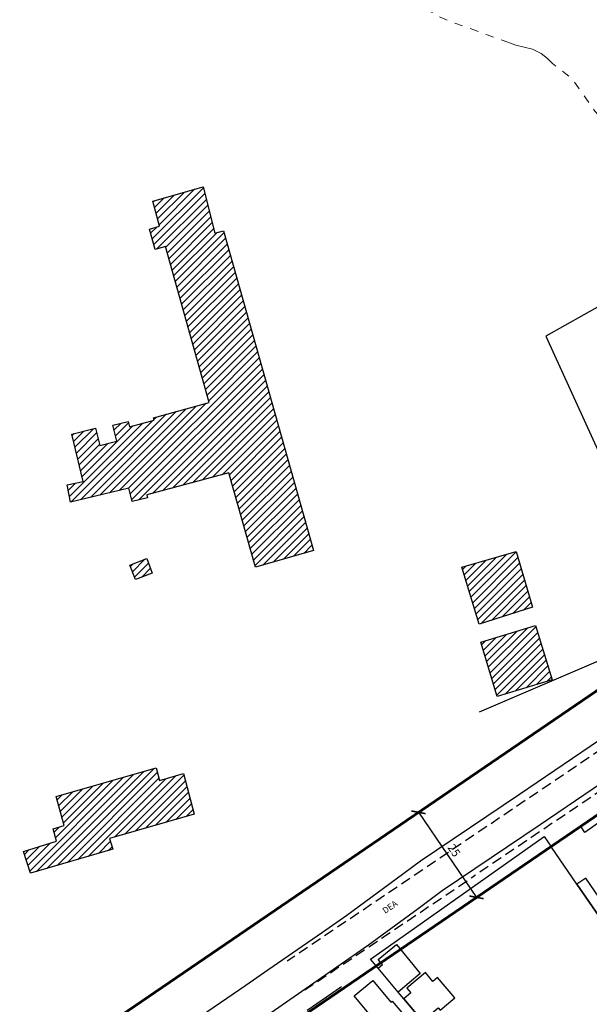
# Model space of a CAD drawing. Units: millimetres. Extents: x 275909 to 278323, y 1663249 to 1666025.
# Drawn here: x 277911 to 278049, y 1665523 to 1665762 of the extents above; entities that cross this region are included whole.
import ezdxf

# ---------------------------------------------------------------- set-up
doc = ezdxf.new("R2010")
doc.units = ezdxf.units.MM
doc.header["$MEASUREMENT"] = 0
doc.header["$PDMODE"] = 2
doc.header["$PDSIZE"] = 2
doc.linetypes.add('DASHED2', pattern=[0.375, 0.25, -0.125])
doc.linetypes.add('Intermitente', pattern=[48, 15, -2, 2, -2, 2, -2, 2, -2, 2, -2, 15])
for name, color, linetype in [('_cotas', 7, 'Continuous'), ('_meio fio', 7, 'DASHED2'), ('Edificacoes', 2, 'Continuous'), ('Edificacoes_Notaveis_Hatch', 8, 'Continuous'), ('Escola_Publica_Privada', 6, 'Continuous'), ('Muro_Grade', 8, 'Continuous'), ('Topon_de_Vias', 7, 'Continuous')]:
    doc.layers.add(name, color=color, linetype=linetype)
for name, color, linetype, lineweight in [('_traçado viário por coordenadas', 7, 'Continuous', 60), ('Pavimentacao_Asfaltica_Mfio', 10, 'Continuous', 30), ('Rio_Intermitente', 5, 'Intermitente', 9)]:
    doc.layers.add(name, color=color, linetype=linetype, lineweight=lineweight)
doc.styles.add('Arial', font='arial.ttf', dxfattribs={"height": 1.5})
doc.styles.get("Standard").update_dxf_attribs({"font": 'arial.ttf'})
doc.dimstyles.new('AEROS UPV', dxfattribs={"dimtxt": 2, "dimasz": 2.5, "dimexe": 1.25, "dimexo": 0.625, "dimtad": 1, "dimdsep": 46, "dimtxsty": 'Standard', "dimblk": 'ARCHTICK', "dimcen": 2.5, "dimadec": 0, "dimazin": 0, "dimtfac": 1, "dimtmove": 0, "dimatfit": 3, "dimfxl": 1, "dimtzin": 0, "dimarcsym": 0})

# ---------------------------------------------------------------- blocks, each defined once
blk = doc.blocks.new('_ArchTick')
at = {"color": 0, "linetype": 'Continuous', "const_width": 0.15}
blk.add_lwpolyline([(-0.5, -0.5), (0.5, 0.5)], dxfattribs=at)
blk = doc.blocks.new('*D165')
at = {"layer": '_cotas', "color": 0, "lineweight": -2, "transparency": 16777216}
blk.add_line((277975.36, 1665866.92), (277963.32, 1665878.5), dxfattribs=at)
at = {"layer": 'Defpoints', "color": 0, "transparency": 16777216}
for p in [(277963.32, 1665878.5), (278107.48, 1665739.88)]:
    blk.add_point(p, dxfattribs=at)
at = {"layer": '_cotas', "color": 0, "lineweight": -2, "transparency": 16777216, "xscale": 2.5, "yscale": 2.5, "zscale": 2.5, "rotation": 136.1212661019389}
blk.add_blockref('_ArchTick', (277963.32, 1665878.5), dxfattribs=at)
at = {"layer": '_cotas', "color": 0, "transparency": 16777216, "insert": (277973.77, 1665870.74), "char_height": 2, "attachment_point": 5, "rotation": 316.1213}
blk.add_mtext('R200', dxfattribs=at)
blk = doc.blocks.new('*D21')
at = {"layer": '_cotas', "color": 0, "lineweight": -2, "transparency": 16777216}
for p, q in [((278007.53, 1665569.7), (278006.74, 1665569.17)), ((278007.77, 1665569.87), (278021.86, 1665549.22)), ((278021.62, 1665549.05), (278020.83, 1665548.51))]:
    blk.add_line(p, q, dxfattribs=at)
at = {"layer": 'Defpoints', "color": 0, "transparency": 16777216}
for p in [(278008.05, 1665570.06), (278021.86, 1665549.22), (278022.14, 1665549.4)]:
    blk.add_point(p, dxfattribs=at)
at = {"layer": '_cotas', "color": 0, "lineweight": -2, "transparency": 16777216, "xscale": 2.5, "yscale": 2.5, "zscale": 2.5}
for p, rotation in [((278007.77, 1665569.87), 124.2985135371479), ((278021.86, 1665549.22), 304.2985135371479)]:
    blk.add_blockref('_ArchTick', p, dxfattribs=dict(at, rotation=rotation))
at = {"layer": '_cotas', "color": 0, "transparency": 16777216, "insert": (278016.18, 1665560.47), "char_height": 2, "attachment_point": 5, "rotation": 304.2985}
blk.add_mtext('25', dxfattribs=at)

msp = doc.modelspace()

# ---------------------------------------------------------------- hatches: boundary and pattern name
at = {"layer": 'Edificacoes_Notaveis_Hatch'}
h = msp.add_hatch(dxfattribs=at)
h.set_pattern_fill('ANSI31', color=256, scale=10)
h.paths.add_polyline_path([(277943.222, 1665718.286), (277955.494, 1665721.749), (277958.336, 1665710.496), (277960.426, 1665711.061), (277982.232, 1665633.424), (277968.158, 1665629.4), (277961.73, 1665652.289), (277941.76, 1665646.935), (277941.973, 1665646.211), (277938.216, 1665645.328), (277937.401, 1665648.578), (277923.252, 1665645.2), (277922.421, 1665649.395), (277926.338, 1665650.225), (277923.554, 1665661.731), (277929.299, 1665663.137), (277930.361, 1665658.948), (277934.542, 1665659.974), (277933.559, 1665663.894), (277937.272, 1665664.742), (277937.618, 1665663.495), (277943.564, 1665665.136), (277943.434, 1665665.681), (277956.93, 1665669.384), (277946.299, 1665707.241), (277943.843, 1665706.577), (277942.424, 1665711.499), (277944.891, 1665712.241)])
h = msp.add_hatch(dxfattribs=at)
h.set_pattern_fill('ANSI31', color=256, scale=10)
h.paths.add_polyline_path([(278022.512, 1665615.531), (278018.274, 1665629.391), (278031.498, 1665633.173), (278035.463, 1665619.677)])
h = msp.add_hatch(dxfattribs=at)
h.set_pattern_fill('ANSI31', color=256, scale=10)
h.paths.add_polyline_path([(277937.671, 1665629.927), (277941.778, 1665631.482), (277943.109, 1665627.968), (277939.001, 1665626.413)])
h = msp.add_hatch(dxfattribs=at)
h.set_pattern_fill('ANSI31', color=256, scale=10)
h.paths.add_polyline_path([(278026.889, 1665597.989), (278022.876, 1665611.153), (278036.198, 1665615.214), (278040.211, 1665602.05)])
h = msp.add_hatch(dxfattribs=at)
h.set_pattern_fill('ANSI31', color=256, scale=10)
h.paths.add_polyline_path([(277913.511, 1665555.056), (277911.87, 1665560.372), (277919.846, 1665562.901), (277919.08, 1665565.871), (277921.707, 1665566.647), (277919.804, 1665573.675), (277944.034, 1665580.646), (277944.855, 1665577.579), (277950.717, 1665579.289), (277953.316, 1665569.405), (277932.731, 1665563.526), (277933.551, 1665560.936)])

# ---------------------------------------------------------------- linework, layer by layer
at = {"layer": '_meio fio', "ltscale": 10}
for p, q in [((278207.748, 1665690.16), (277975.891, 1665533.724)), ((278173.921, 1665657.388), (278021.192, 1665554.339)), ((277980.135, 1665526.731), (278021.192, 1665554.339))]:
    msp.add_line(p, q, dxfattribs=at)
at = {"layer": '_traçado viário por coordenadas'}
for p, q in [((278052.725, 1665600.531), (277901.515, 1665497.388)), ((278061.856, 1665576.497), (277915.603, 1665476.735))]:
    msp.add_line(p, q, dxfattribs=at)
at = {"layer": 'Edificacoes', "flags": 128}
for points in [[(278061.309, 1665554.178), (278057.833, 1665552.017), (278057.968, 1665551.508), (278051.527, 1665549.285), (278048.376, 1665553.853), (278046.24, 1665552.398), (278052.174, 1665543.771), (278052.889, 1665544.065), (278053.023, 1665543.067), (278064.106, 1665546.83), (278063.058, 1665550.253), (278063.678, 1665550.731)], [(278002.815, 1665526.219), (277997.946, 1665532.015), (277999.006, 1665532.906), (277997.976, 1665534.132), (278002.431, 1665537.801), (278008.203, 1665530.745)], [(278006.784, 1665521.495), (278008.724, 1665519.185), (278012.566, 1665522.412), (278013.034, 1665521.854), (278016.57, 1665524.825), (278012.404, 1665529.784), (278011.248, 1665528.813), (278009.456, 1665530.947), (278004.938, 1665527.152), (278005.877, 1665526.034), (278004.173, 1665524.603)], [(278003.706, 1665521.222), (277998.838, 1665517.207), (277992.154, 1665525.312), (277996.681, 1665529.045), (278001.055, 1665523.742), (278001.396, 1665524.023)]]:
    msp.add_lwpolyline(points, close=True, dxfattribs=at)
at = {"layer": 'Escola_Publica_Privada', "flags": 128}
for points in [[(277943.222, 1665718.286), (277955.494, 1665721.749), (277958.336, 1665710.496), (277960.426, 1665711.061), (277982.232, 1665633.424), (277968.158, 1665629.4), (277961.73, 1665652.289), (277941.76, 1665646.935), (277941.973, 1665646.211), (277938.216, 1665645.328), (277937.401, 1665648.578), (277923.252, 1665645.2), (277922.421, 1665649.395), (277926.338, 1665650.225), (277923.554, 1665661.731), (277929.299, 1665663.137), (277930.361, 1665658.948), (277934.542, 1665659.974), (277933.559, 1665663.894), (277937.272, 1665664.742), (277937.618, 1665663.495), (277943.564, 1665665.136), (277943.434, 1665665.681), (277956.93, 1665669.384), (277946.299, 1665707.241), (277943.843, 1665706.577), (277942.424, 1665711.499), (277944.891, 1665712.241)], [(278022.512, 1665615.531), (278018.274, 1665629.391), (278031.498, 1665633.173), (278035.463, 1665619.677)], [(277937.671, 1665629.927), (277941.778, 1665631.482), (277943.109, 1665627.968), (277939.001, 1665626.413)], [(278026.889, 1665597.989), (278022.876, 1665611.153), (278036.198, 1665615.214), (278040.211, 1665602.05)], [(277913.511, 1665555.056), (277911.87, 1665560.372), (277919.846, 1665562.901), (277919.08, 1665565.871), (277921.707, 1665566.647), (277919.804, 1665573.675), (277944.034, 1665580.646), (277944.855, 1665577.579), (277950.717, 1665579.289), (277953.316, 1665569.405), (277932.731, 1665563.526), (277933.551, 1665560.936)]]:
    msp.add_lwpolyline(points, close=True, dxfattribs=at)
at = {"layer": 'Muro_Grade', "flags": 128}
for points in [[(278067.818, 1665689.89), (278066.257, 1665692.076), (278061.717, 1665698.435), (278038.715, 1665685.535)], [(278038.715, 1665685.535), (278064.948, 1665628.02), (278068.863, 1665619.437), (278070.925, 1665614.915)], [(278070.925, 1665614.915), (278055.93, 1665608.487), (278022.509, 1665594.161)], [(278052.01, 1665567.706), (278048.131, 1665565.002), (278047.267, 1665566.348), (278040.034, 1665561.42)], [(278004.014, 1665539.772), (278038.28, 1665563.969), (278040.034, 1665561.42)], [(278068.083, 1665544.322), (278056.899, 1665536.903), (278052.174, 1665543.771), (278046.24, 1665552.398), (278040.034, 1665561.42)], [(278020.768, 1665504.818), (278018.355, 1665507.721), (278014.194, 1665512.674), (278011.688, 1665515.656), (278009.859, 1665517.834), (278008.724, 1665519.185), (278006.784, 1665521.495), (278004.173, 1665524.603), (278003.255, 1665525.695), (278002.815, 1665526.219), (277997.946, 1665532.015), (277996.116, 1665534.194), (278004.014, 1665539.772)], [(277980.753, 1665521.786), (277989.04, 1665527.538)]]:
    msp.add_lwpolyline(points, dxfattribs=at)
at = {"layer": 'Pavimentacao_Asfaltica_Mfio', "flags": 128}
for points in [[(277938.143, 1665508.922), (277965.838, 1665527.873), (277971.197, 1665531.593), (277984.422, 1665540.773), (277990.366, 1665544.899), (278002.337, 1665553.679), (278008.252, 1665558.121), (278032.278, 1665574.263), (278058.001, 1665591.801)], [(278063.055, 1665584.35), (278037.325, 1665566.807), (278013.47, 1665550.78), (278007.703, 1665546.449), (277995.596, 1665537.569), (277970.948, 1665520.46)]]:
    msp.add_lwpolyline(points, dxfattribs=at)
at = {"layer": 'Rio_Intermitente', "flags": 128}
msp.add_lwpolyline([(277955.452, 1665855.536), (277956.033, 1665854.416), (277956.703, 1665853.355), (277958.043, 1665850.865), (277959.584, 1665848.113), (277960.955, 1665844.912), (277961.725, 1665843.131), (277962.565, 1665840.831), (277963.426, 1665838.56), (277964.456, 1665835.458), (277965.576, 1665831.627), (277965.766, 1665829.226), (277965.836, 1665826.285), (277965.676, 1665823.184), (277965.326, 1665820.913), (277965.136, 1665818.322), (277965.106, 1665815.801), (277965.046, 1665813.31), (277965.466, 1665811.309), (277966.297, 1665809.528), (277967.867, 1665807.027), (277970.358, 1665805.777), (277972.719, 1665804.566), (277974.55, 1665803.226), (277975.92, 1665801.945), (277977.971, 1665799.904), (277979.952, 1665797.343), (277981.743, 1665795.082), (277983.373, 1665793.032), (277984.974, 1665790.831), (277986.545, 1665788.44), (277988.015, 1665786.199), (277990.156, 1665783.198), (277991.857, 1665779.746), (277993.617, 1665776.295), (277995.058, 1665774.024), (277996.469, 1665772.564), (277998.379, 1665771.093), (277999.92, 1665770.103), (278002.001, 1665769.112), (278003.881, 1665767.962), (278006.222, 1665766.841), (278008.923, 1665765.331), (278010.934, 1665764.18), (278012.985, 1665763), (278016.306, 1665761.599), (278021.228, 1665759.909), (278024.4, 1665758.668), (278028.291, 1665757.268), (278031.392, 1665756.187), (278035.454, 1665755.167), (278037.565, 1665754.176), (278039.105, 1665752.896), (278040.316, 1665751.715), (278042.077, 1665750.405), (278043.577, 1665749.224), (278044.958, 1665747.974), (278046.068, 1665746.593), (278047.099, 1665745.093), (278048.979, 1665742.472), (278050.62, 1665740.171), (278052.051, 1665738.61), (278053.971, 1665737.23), (278056.052, 1665736.079), (278056.842, 1665734.859), (278057.583, 1665733.418), (278058.413, 1665730.867), (278059.443, 1665728.656), (278061.644, 1665726.325), (278063.595, 1665724.955), (278065.646, 1665723.874), (278068.367, 1665723.234), (278072.198, 1665722.594), (278075.91, 1665721.804), (278078.231, 1665720.473), (278080.182, 1665718.332), (278084.083, 1665715.171), (278088.435, 1665711.98), (278091.636, 1665709.139), (278096.298, 1665705.267), (278099.209, 1665702.296), (278101.29, 1665699.525), (278103.091, 1665696.864), (278104.171, 1665695.013), (278105.302, 1665694.093), (278108.243, 1665692.432), (278112.594, 1665690.201), (278115.726, 1665688.03), (278118.797, 1665685.639), (278122.798, 1665682.888), (278125.169, 1665681.097), (278127.24, 1665679.407), (278128.621, 1665678.126), (278130.311, 1665677.336), (278134.803, 1665677.056), (278136.234, 1665677.056), (278137.164, 1665676.796), (278138.695, 1665676.416), (278141.096, 1665675.485), (278142.506, 1665673.795), (278144.357, 1665670.953), (278146.468, 1665669.453), (278149.509, 1665668.432), (278155.101, 1665667.032), (278158.082, 1665665.561), (278162.264, 1665663.611)], dxfattribs=at)

# ---------------------------------------------------------------- texts
at = {"layer": 'Topon_de_Vias', "style": 'Arial'}
msp.add_text('DEA', height=1.5, rotation=34.82825, dxfattribs=at).set_placement((277999.672, 1665545.168))

# ---------------------------------------------------------------- dimensions: what is measured, and where the dimension line sits
at = {"layer": '_cotas'}
dim = msp.add_radius_dim(center=(278107.481, 1665739.88), mpoint=(277963.324, 1665878.503), text='R200', dimstyle='AEROS UPV', dxfattribs=at)
dim.commit()
dim.dimension.update_dxf_attribs({"geometry": '*D165', "text_midpoint": (277972.634, 1665869.55), "dimtype": 164})
dim = msp.add_aligned_dim(p1=(278008.049, 1665570.056), p2=(278022.136, 1665549.404), distance=-0.332, dimstyle='AEROS UPV', dxfattribs=at)
dim.commit()
dim.dimension.update_dxf_attribs({"geometry": '*D21', "text_midpoint": (278016.178, 1665560.471)})

doc.saveas('drawing.dxf')
